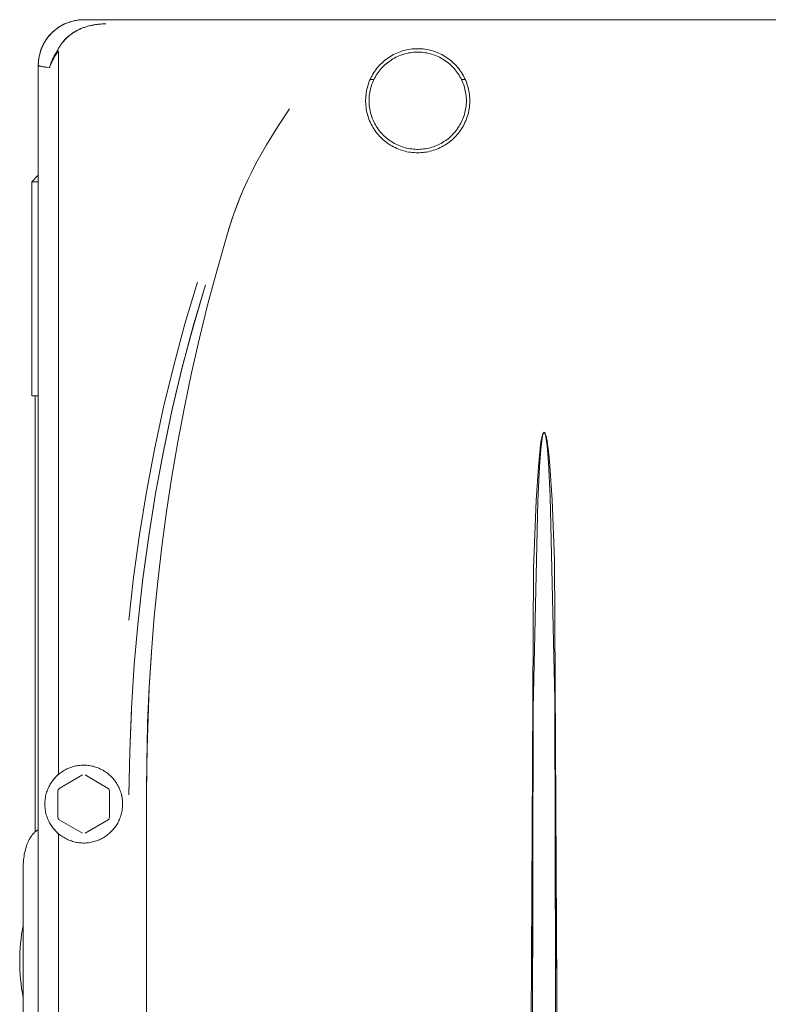
# Model space of a CAD drawing. Units: millimetres. Extents: x -1270 to 1856, y 2849 to 7571.
# Drawn here: x 369 to 485, y 5568 to 5720 of the extents above; entities that cross this region are included whole.
import ezdxf

# ---------------------------------------------------------------- set-up
doc = ezdxf.new("R2010")
doc.units = ezdxf.units.MM
doc.layers.add('Make2D$Visible$Curves$0', color=254, linetype='Continuous', lineweight=0, true_color=0xbebebe)

msp = doc.modelspace()

# ---------------------------------------------------------------- linework, layer by layer
at = {"layer": 'Make2D$Visible$Curves$0'}
for points in [[(379.01, 5720.14), (378.76, 5720.14), (378.52, 5720.12), (378.27, 5720.1), (378.03, 5720.07), (377.79, 5720.03), (377.55, 5719.99), (377.31, 5719.93), (377.08, 5719.87), (376.84, 5719.8), (376.61, 5719.72), (376.38, 5719.63), (376.16, 5719.53), (375.93, 5719.43), (375.72, 5719.32), (375.5, 5719.2), (375.29, 5719.07), (375.09, 5718.94), (374.89, 5718.8), (374.69, 5718.65), (374.5, 5718.5), (374.32, 5718.34), (374.14, 5718.17), (373.97, 5718), (373.8, 5717.82), (373.64, 5717.63), (373.48, 5717.44), (373.34, 5717.25), (373.2, 5717.05), (373.06, 5716.84), (372.94, 5716.63), (372.82, 5716.42), (372.71, 5716.2), (372.6, 5715.98), (372.51, 5715.75), (372.42, 5715.52), (372.34, 5715.29), (372.27, 5715.06), (372.21, 5714.82), (372.15, 5714.58), (372.11, 5714.34), (372.07, 5714.1), (372.04, 5713.86), (372.02, 5713.61), (372, 5713.37), (372, 5713.12)], [(379.01, 5720.14), (378.83, 5720.14), (378.66, 5720.13), (378.49, 5720.12), (378.32, 5720.11), (378.15, 5720.09), (377.97, 5720.06), (377.8, 5720.03), (377.64, 5720), (377.47, 5719.97), (377.3, 5719.93), (377.13, 5719.88), (376.97, 5719.83), (376.8, 5719.78), (376.64, 5719.72), (376.48, 5719.66), (376.32, 5719.6), (376.16, 5719.53), (376.01, 5719.46), (375.85, 5719.38), (375.7, 5719.3), (375.55, 5719.22), (375.4, 5719.14), (375.26, 5719.05), (375.11, 5718.95), (374.97, 5718.86), (374.83, 5718.75), (374.69, 5718.65), (374.56, 5718.54), (374.43, 5718.43), (374.3, 5718.32), (374.17, 5718.2), (374.05, 5718.08), (373.93, 5717.96), (373.81, 5717.83), (373.7, 5717.7), (373.59, 5717.57), (373.48, 5717.44), (373.38, 5717.3), (373.28, 5717.16), (373.18, 5717.02), (373.09, 5716.87), (373, 5716.73), (372.91, 5716.58), (372.83, 5716.43), (372.75, 5716.27), (372.68, 5716.12), (372.61, 5715.96), (372.54, 5715.81), (372.47, 5715.65), (372.41, 5715.49), (372.36, 5715.32), (372.31, 5715.16), (372.26, 5714.99), (372.21, 5714.83), (372.17, 5714.66), (372.14, 5714.49), (372.11, 5714.32), (372.08, 5714.15), (372.05, 5713.98), (372.04, 5713.81), (372.02, 5713.64), (372.01, 5713.47), (372, 5713.3), (372, 5713.12)], [(520.99, 5720.14), (379.01, 5720.14)], [(382.4, 5719.5), (382.12, 5719.49), (381.84, 5719.48), (381.57, 5719.46), (381.29, 5719.44), (381.01, 5719.41), (380.73, 5719.37), (380.45, 5719.32), (380.18, 5719.27), (379.9, 5719.2), (379.63, 5719.13), (379.36, 5719.05), (379.1, 5718.96), (378.83, 5718.87), (378.57, 5718.76), (378.44, 5718.71), (378.32, 5718.65), (378.19, 5718.59), (378.06, 5718.52), (377.94, 5718.46), (377.81, 5718.39), (377.69, 5718.32), (377.57, 5718.25), (377.45, 5718.17), (377.33, 5718.09), (377.22, 5718.01), (377.1, 5717.93), (376.99, 5717.85), (376.88, 5717.76), (376.76, 5717.67), (376.66, 5717.58), (376.55, 5717.49), (376.44, 5717.39), (376.34, 5717.3), (376.24, 5717.2), (376.14, 5717.1), (376.04, 5716.99), (375.95, 5716.89), (375.85, 5716.78), (375.76, 5716.67), (375.68, 5716.56), (375.59, 5716.45), (375.51, 5716.33), (375.43, 5716.22), (375.35, 5716.1), (375.27, 5715.98), (375.2, 5715.86), (375.13, 5715.74), (375.06, 5715.61), (374.99, 5715.48), (374.93, 5715.36)], [(374.94, 5715.35), (375, 5715.48), (375.06, 5715.61), (375.13, 5715.73), (375.2, 5715.85), (375.27, 5715.98), (375.35, 5716.1), (375.43, 5716.22), (375.51, 5716.33), (375.59, 5716.45), (375.68, 5716.57), (375.77, 5716.68), (375.86, 5716.79), (375.96, 5716.9), (376.06, 5717.01), (376.16, 5717.12), (376.26, 5717.22), (376.37, 5717.32), (376.47, 5717.42), (376.58, 5717.52), (376.7, 5717.62), (376.81, 5717.71), (376.93, 5717.8), (377.04, 5717.89), (377.16, 5717.97), (377.28, 5718.06), (377.4, 5718.14), (377.53, 5718.22), (377.65, 5718.29), (377.78, 5718.37), (377.91, 5718.44), (378.04, 5718.51), (378.17, 5718.57), (378.3, 5718.64), (378.43, 5718.7), (378.56, 5718.76), (378.69, 5718.81), (378.96, 5718.92), (379.23, 5719.01), (379.5, 5719.09), (379.77, 5719.17), (380.04, 5719.24), (380.31, 5719.3), (380.58, 5719.35), (380.84, 5719.39), (381.11, 5719.42), (381.37, 5719.45), (381.63, 5719.47), (381.89, 5719.48), (382.15, 5719.49), (382.4, 5719.5)], [(430.5, 5715.67), (430.22, 5715.67), (429.95, 5715.65), (429.67, 5715.63), (429.39, 5715.59), (429.12, 5715.55), (428.85, 5715.5), (428.58, 5715.44), (428.31, 5715.37), (428.05, 5715.29), (427.78, 5715.2), (427.52, 5715.1), (427.27, 5714.99), (427.02, 5714.88), (426.77, 5714.75), (426.53, 5714.62), (426.29, 5714.48), (426.05, 5714.33), (425.83, 5714.17), (425.6, 5714), (425.39, 5713.83), (425.18, 5713.65), (424.97, 5713.46), (424.77, 5713.27), (424.58, 5713.07), (424.4, 5712.86), (424.22, 5712.65), (424.05, 5712.43), (423.89, 5712.2), (423.74, 5711.97), (423.59, 5711.74), (423.46, 5711.49), (423.33, 5711.25), (423.21, 5711), (423.09, 5710.75), (422.99, 5710.49), (422.9, 5710.23), (422.81, 5709.96), (422.74, 5709.7), (422.67, 5709.43), (422.61, 5709.16), (422.57, 5708.88), (422.53, 5708.61), (422.5, 5708.33), (422.48, 5708.06), (422.47, 5707.78), (422.47, 5707.5), (422.48, 5707.23), (422.5, 5706.95), (422.53, 5706.67), (422.57, 5706.4), (422.61, 5706.13), (422.67, 5705.85), (422.74, 5705.58), (422.81, 5705.32), (422.9, 5705.05), (422.99, 5704.79), (423.09, 5704.54), (423.21, 5704.28), (423.33, 5704.03), (423.46, 5703.79), (423.59, 5703.55), (423.74, 5703.31), (423.89, 5703.08), (424.05, 5702.85), (424.22, 5702.63), (424.4, 5702.42), (424.58, 5702.21), (424.77, 5702.01), (424.97, 5701.82), (425.18, 5701.63), (425.39, 5701.45), (425.6, 5701.28), (425.83, 5701.11), (426.05, 5700.95), (426.29, 5700.81), (426.53, 5700.66), (426.77, 5700.53), (427.02, 5700.41), (427.27, 5700.29), (427.52, 5700.18), (427.78, 5700.08), (428.05, 5700), (428.31, 5699.92), (428.58, 5699.84), (428.85, 5699.78), (429.12, 5699.73), (429.39, 5699.69), (429.67, 5699.65), (429.95, 5699.63), (430.22, 5699.62), (430.5, 5699.61)], [(430.5, 5699.61), (430.78, 5699.62), (431.05, 5699.63), (431.33, 5699.65), (431.61, 5699.69), (431.88, 5699.73), (432.15, 5699.78), (432.42, 5699.84), (432.69, 5699.92), (432.95, 5700), (433.22, 5700.08), (433.48, 5700.18), (433.73, 5700.29), (433.98, 5700.41), (434.23, 5700.53), (434.47, 5700.66), (434.71, 5700.81), (434.95, 5700.95), (435.17, 5701.11), (435.4, 5701.28), (435.61, 5701.45), (435.82, 5701.63), (436.03, 5701.82), (436.23, 5702.01), (436.42, 5702.21), (436.6, 5702.42), (436.78, 5702.63), (436.95, 5702.85), (437.11, 5703.08), (437.26, 5703.31), (437.41, 5703.55), (437.54, 5703.79), (437.67, 5704.03), (437.79, 5704.28), (437.91, 5704.54), (438.01, 5704.79), (438.1, 5705.05), (438.19, 5705.32), (438.26, 5705.58), (438.33, 5705.85), (438.39, 5706.13), (438.43, 5706.4), (438.47, 5706.67), (438.5, 5706.95), (438.52, 5707.23), (438.53, 5707.5), (438.53, 5707.78), (438.52, 5708.06), (438.5, 5708.33), (438.47, 5708.61), (438.43, 5708.88), (438.39, 5709.16), (438.33, 5709.43), (438.26, 5709.7), (438.19, 5709.96), (438.1, 5710.23), (438.01, 5710.49), (437.91, 5710.75), (437.79, 5711), (437.67, 5711.25), (437.54, 5711.49), (437.41, 5711.74), (437.26, 5711.97), (437.11, 5712.2), (436.95, 5712.43), (436.78, 5712.65), (436.6, 5712.86), (436.42, 5713.07), (436.23, 5713.27), (436.03, 5713.46), (435.82, 5713.65), (435.61, 5713.83), (435.4, 5714), (435.17, 5714.17), (434.95, 5714.33), (434.71, 5714.48), (434.47, 5714.62), (434.23, 5714.75), (433.98, 5714.88), (433.73, 5714.99), (433.48, 5715.1), (433.22, 5715.2), (432.95, 5715.29), (432.69, 5715.37), (432.42, 5715.44), (432.15, 5715.5), (431.88, 5715.55), (431.61, 5715.59), (431.33, 5715.63), (431.05, 5715.65), (430.78, 5715.67), (430.5, 5715.67)], [(374.93, 5715.36), (374.73, 5715.04), (374.64, 5714.88), (374.54, 5714.71), (374.46, 5714.55), (374.37, 5714.39), (374.29, 5714.23), (374.21, 5714.07), (374.14, 5713.9), (374.07, 5713.74), (374.01, 5713.58), (373.95, 5713.41), (373.89, 5713.25), (373.83, 5713.08), (373.78, 5712.92), (373.74, 5712.76)], [(373.74, 5712.76), (373.79, 5712.91), (373.84, 5713.07), (373.9, 5713.23), (373.97, 5713.39), (374.04, 5713.55), (374.11, 5713.7), (374.19, 5713.86), (374.27, 5714.02), (374.35, 5714.18), (374.44, 5714.33), (374.53, 5714.49), (374.63, 5714.65), (374.73, 5714.8), (374.84, 5714.96), (374.94, 5715.11), (375.06, 5715.26)], [(373.75, 5712.76), (373.79, 5712.91), (373.84, 5713.07), (373.89, 5713.23), (373.95, 5713.39), (374.01, 5713.55), (374.07, 5713.71), (374.14, 5713.88), (374.21, 5714.04), (374.29, 5714.2), (374.37, 5714.37), (374.45, 5714.53), (374.54, 5714.7), (374.64, 5714.86), (374.73, 5715.03), (374.94, 5715.35)], [(375.06, 5715.26), (375.03, 5715.28), (375.01, 5715.29), (374.99, 5715.31), (374.97, 5715.32), (374.95, 5715.34), (374.93, 5715.36)], [(375.1, 5715.09), (375.1, 5715.12), (375.1, 5715.13), (375.1, 5715.14), (375.1, 5715.15), (375.1, 5715.16), (375.1, 5715.17), (375.1, 5715.18), (375.1, 5715.19), (375.1, 5715.2), (375.09, 5715.2), (375.09, 5715.21), (375.09, 5715.21), (375.09, 5715.22), (375.09, 5715.22), (375.09, 5715.22), (375.09, 5715.23), (375.08, 5715.23), (375.08, 5715.23), (375.08, 5715.23), (375.08, 5715.24), (375.08, 5715.24), (375.08, 5715.24), (375.08, 5715.24), (375.07, 5715.25), (375.07, 5715.25), (375.07, 5715.25), (375.07, 5715.25), (375.07, 5715.25), (375.07, 5715.25), (375.07, 5715.25), (375.07, 5715.26), (375.07, 5715.26), (375.06, 5715.26), (375.06, 5715.26), (375.06, 5715.26), (375.06, 5715.26), (375.06, 5715.26), (375.06, 5715.26)], [(375.1, 5603.88), (375.1, 5715.09)], [(423, 5707.64), (423, 5707.9), (423.02, 5708.16), (423.04, 5708.42), (423.07, 5708.67), (423.11, 5708.93), (423.16, 5709.18), (423.22, 5709.44), (423.28, 5709.69), (423.36, 5709.93), (423.44, 5710.18), (423.53, 5710.42), (423.63, 5710.66), (423.74, 5710.9), (423.86, 5711.13), (423.98, 5711.35), (424.12, 5711.58), (424.26, 5711.79), (424.4, 5712.01), (424.56, 5712.22), (424.72, 5712.42), (424.89, 5712.61), (425.06, 5712.81), (425.24, 5712.99), (425.43, 5713.17), (425.62, 5713.34), (425.82, 5713.5), (426.03, 5713.66), (426.24, 5713.81), (426.46, 5713.96), (426.68, 5714.09), (426.9, 5714.22), (427.13, 5714.34), (427.36, 5714.45), (427.6, 5714.56), (427.84, 5714.65), (428.08, 5714.74), (428.33, 5714.82), (428.58, 5714.89), (428.83, 5714.95), (429.08, 5715.01), (429.34, 5715.05), (429.6, 5715.09), (429.85, 5715.11), (430.11, 5715.13), (430.37, 5715.14), (430.63, 5715.14), (430.89, 5715.13), (431.15, 5715.11), (431.4, 5715.09), (431.66, 5715.05), (431.92, 5715.01), (432.17, 5714.95), (432.42, 5714.89), (432.67, 5714.82), (432.92, 5714.74), (433.16, 5714.65), (433.4, 5714.56), (433.64, 5714.45), (433.87, 5714.34), (434.1, 5714.22), (434.32, 5714.09), (434.54, 5713.96), (434.76, 5713.81), (434.97, 5713.66), (435.18, 5713.5), (435.38, 5713.34), (435.57, 5713.17), (435.76, 5712.99), (435.94, 5712.81), (436.11, 5712.61), (436.28, 5712.42), (436.44, 5712.22), (436.6, 5712.01), (436.74, 5711.79), (436.88, 5711.58), (437.02, 5711.35), (437.14, 5711.13), (437.26, 5710.9), (437.37, 5710.66), (437.47, 5710.42), (437.56, 5710.18), (437.64, 5709.93), (437.72, 5709.69), (437.78, 5709.44), (437.84, 5709.18), (437.89, 5708.93), (437.93, 5708.67), (437.96, 5708.42), (437.98, 5708.16), (438, 5707.9), (438, 5707.64)], [(372, 5713.12), (372, 5485.15)], [(373.74, 5712.76), (373.33, 5712.8), (372.98, 5712.85), (372.68, 5712.89), (372.55, 5712.91), (372.43, 5712.94), (372.33, 5712.96), (372.29, 5712.97), (372.25, 5712.98), (372.21, 5713), (372.17, 5713.01), (372.14, 5713.02), (372.12, 5713.03), (372.11, 5713.03), (372.1, 5713.04), (372.08, 5713.04), (372.07, 5713.05), (372.06, 5713.05), (372.06, 5713.06), (372.05, 5713.06), (372.05, 5713.06), (372.04, 5713.07), (372.04, 5713.07), (372.04, 5713.07), (372.03, 5713.07), (372.03, 5713.08), (372.03, 5713.08), (372.02, 5713.08), (372.02, 5713.09), (372.02, 5713.09), (372.02, 5713.09), (372.02, 5713.09), (372.02, 5713.09), (372.01, 5713.09), (372.01, 5713.09), (372.01, 5713.1), (372.01, 5713.1), (372.01, 5713.1), (372.01, 5713.1), (372.01, 5713.1), (372.01, 5713.1), (372.01, 5713.1), (372.01, 5713.11), (372, 5713.11), (372, 5713.11), (372, 5713.11), (372, 5713.11), (372, 5713.11), (372, 5713.11), (372, 5713.12), (372, 5713.12), (372, 5713.12), (372, 5713.12), (372, 5713.12), (372, 5713.12), (372, 5713.12), (372, 5713.12), (372, 5713.12)], [(372.01, 5713.11), (372.01, 5713.1), (372.01, 5713.1), (372.01, 5713.1), (372.01, 5713.1), (372.01, 5713.1), (372.01, 5713.1), (372.01, 5713.1), (372.01, 5713.1), (372.01, 5713.09), (372.02, 5713.09), (372.02, 5713.09), (372.02, 5713.09), (372.02, 5713.09), (372.02, 5713.09), (372.02, 5713.08), (372.03, 5713.08), (372.03, 5713.08), (372.03, 5713.08), (372.04, 5713.07), (372.04, 5713.07), (372.04, 5713.07), (372.05, 5713.06), (372.05, 5713.06), (372.06, 5713.06), (372.06, 5713.06), (372.07, 5713.05), (372.08, 5713.04), (372.1, 5713.04), (372.11, 5713.03), (372.12, 5713.03), (372.14, 5713.02), (372.15, 5713.02), (372.18, 5713), (372.22, 5712.99), (372.26, 5712.98), (372.3, 5712.97), (372.39, 5712.95), (372.5, 5712.93), (372.61, 5712.9), (372.74, 5712.88), (373.03, 5712.84), (373.75, 5712.76)], [(410.75, 5706.38), (408.94, 5703.64), (407.2, 5700.86)], [(438, 5707.64), (438, 5707.38), (437.98, 5707.12), (437.96, 5706.87), (437.93, 5706.61), (437.89, 5706.35), (437.84, 5706.1), (437.78, 5705.85), (437.72, 5705.6), (437.64, 5705.35), (437.56, 5705.1), (437.47, 5704.86), (437.37, 5704.62), (437.26, 5704.39), (437.14, 5704.16), (437.02, 5703.93), (436.88, 5703.71), (436.74, 5703.49), (436.6, 5703.27), (436.44, 5703.07), (436.28, 5702.86), (436.11, 5702.67), (435.94, 5702.48), (435.76, 5702.29), (435.57, 5702.11), (435.38, 5701.94), (435.18, 5701.78), (434.97, 5701.62), (434.76, 5701.47), (434.54, 5701.33), (434.32, 5701.19), (434.1, 5701.06), (433.87, 5700.94), (433.64, 5700.83), (433.4, 5700.72), (433.16, 5700.63), (432.92, 5700.54), (432.67, 5700.46), (432.42, 5700.39), (432.17, 5700.33), (431.92, 5700.28), (431.66, 5700.23), (431.4, 5700.2), (431.15, 5700.17), (430.89, 5700.15), (430.63, 5700.14), (430.37, 5700.14), (430.11, 5700.15), (429.85, 5700.17), (429.6, 5700.2), (429.34, 5700.23), (429.08, 5700.28), (428.83, 5700.33), (428.58, 5700.39), (428.33, 5700.46), (428.08, 5700.54), (427.84, 5700.63), (427.6, 5700.72), (427.36, 5700.83), (427.13, 5700.94), (426.9, 5701.06), (426.68, 5701.19), (426.46, 5701.33), (426.24, 5701.47), (426.03, 5701.62), (425.82, 5701.78), (425.62, 5701.94), (425.43, 5702.11), (425.24, 5702.29), (425.06, 5702.48), (424.89, 5702.67), (424.72, 5702.86), (424.56, 5703.07), (424.4, 5703.27), (424.26, 5703.49), (424.12, 5703.71), (423.98, 5703.93), (423.86, 5704.16), (423.74, 5704.39), (423.63, 5704.62), (423.53, 5704.86), (423.44, 5705.1), (423.36, 5705.35), (423.28, 5705.6), (423.22, 5705.85), (423.16, 5706.1), (423.11, 5706.35), (423.07, 5706.61), (423.04, 5706.87), (423.02, 5707.12), (423, 5707.38), (423, 5707.64)], [(407.2, 5700.86), (406.35, 5699.42), (405.55, 5697.97), (404.8, 5696.48)], [(404.8, 5696.48), (404.24, 5695.31), (403.71, 5694.12), (403.2, 5692.92), (402.73, 5691.72), (402.27, 5690.5), (401.85, 5689.27), (401.44, 5688.03), (401.06, 5686.79)], [(404.8, 5696.48), (404.2, 5695.24), (403.65, 5694), (403.14, 5692.77), (402.66, 5691.55), (402.22, 5690.34), (401.81, 5689.14), (401.42, 5687.96), (401.06, 5686.79)], [(401.06, 5686.79), (399.56, 5681.55), (398.16, 5676.29), (396.85, 5671), (395.64, 5665.69), (394.53, 5660.36), (393.51, 5655.02), (392.59, 5649.66), (391.76, 5644.28), (391.04, 5638.88), (390.41, 5633.47), (389.87, 5628.06), (389.44, 5622.63), (389.1, 5617.17), (388.86, 5611.72), (388.66, 5600.79)], [(396.53, 5679.63), (394.61, 5673.25), (392.87, 5666.82), (391.3, 5660.35), (389.9, 5653.84), (388.67, 5647.29), (387.6, 5640.72), (386.69, 5634.12), (385.94, 5627.5)], [(387.39, 5627.35), (388.13, 5633.93), (389.02, 5640.5), (390.07, 5647.04), (391.28, 5653.55), (392.65, 5660.03), (394.19, 5666.47), (395.9, 5672.88), (397.78, 5679.23)], [(387.39, 5627.35), (388.12, 5633.91), (389.02, 5640.48), (390.07, 5647.04), (391.28, 5653.57), (392.66, 5660.07), (394.2, 5666.52), (395.91, 5672.91), (397.78, 5679.23)], [(452.43, 5485.14), (451.59, 5636.83), (451.21, 5646.07), (450.87, 5651.34), (450.76, 5652.65), (450.62, 5653.96), (450.54, 5654.62), (450.44, 5655.21), (450.38, 5655.55), (450.35, 5655.72), (450.3, 5655.89), (450.28, 5655.98), (450.26, 5656.06), (450.23, 5656.15), (450.22, 5656.19), (450.2, 5656.23), (450.17, 5656.3), (450.17, 5656.32), (450.16, 5656.33), (450.15, 5656.35), (450.14, 5656.37), (450.14, 5656.38), (450.13, 5656.39), (450.13, 5656.4), (450.12, 5656.4), (450.12, 5656.41), (450.12, 5656.41), (450.12, 5656.42), (450.11, 5656.42), (450.11, 5656.43), (450.11, 5656.43), (450.1, 5656.43), (450.1, 5656.44), (450.1, 5656.44), (450.09, 5656.44), (450.09, 5656.45), (450.09, 5656.45), (450.09, 5656.45), (450.08, 5656.45), (450.08, 5656.45), (450.08, 5656.46), (450.08, 5656.46), (450.07, 5656.46), (450.07, 5656.46), (450.07, 5656.47), (450.07, 5656.47), (450.06, 5656.47), (450.06, 5656.47), (450.06, 5656.47), (450.05, 5656.47), (450.05, 5656.48), (450.05, 5656.48), (450.05, 5656.48), (450.04, 5656.48), (450.04, 5656.48), (450.04, 5656.48), (450.03, 5656.48), (450.03, 5656.48), (450.03, 5656.48), (450.02, 5656.48), (450.02, 5656.49), (450.02, 5656.49), (450.01, 5656.49), (450.01, 5656.49), (450, 5656.49), (450, 5656.49), (450, 5656.49), (449.99, 5656.49), (449.99, 5656.49), (449.99, 5656.49), (449.98, 5656.49), (449.98, 5656.49), (449.98, 5656.49), (449.97, 5656.48), (449.97, 5656.48), (449.97, 5656.48), (449.96, 5656.48), (449.96, 5656.48), (449.96, 5656.48), (449.95, 5656.48), (449.95, 5656.48), (449.95, 5656.47), (449.94, 5656.47), (449.94, 5656.47), (449.94, 5656.47), (449.93, 5656.47), (449.93, 5656.47), (449.93, 5656.46), (449.93, 5656.46), (449.92, 5656.46), (449.92, 5656.46), (449.92, 5656.45), (449.91, 5656.45), (449.91, 5656.45), (449.91, 5656.45), (449.91, 5656.44), (449.9, 5656.44), (449.9, 5656.44), (449.9, 5656.43), (449.89, 5656.43), (449.89, 5656.43), (449.89, 5656.42), (449.88, 5656.42), (449.88, 5656.41), (449.88, 5656.41), (449.87, 5656.4), (449.87, 5656.39), (449.86, 5656.38), (449.86, 5656.37), (449.85, 5656.35), (449.84, 5656.34), (449.83, 5656.32), (449.8, 5656.23), (449.79, 5656.2), (449.77, 5656.16), (449.75, 5656.08), (449.72, 5656), (449.7, 5655.91), (449.66, 5655.75), (449.62, 5655.59), (449.56, 5655.26), (449.5, 5654.93), (449.45, 5654.6), (449.37, 5653.94), (449.12, 5651.24), (448.78, 5645.95), (448.37, 5635.46), (447.57, 5485.14)], [(450.09, 5656.39), (450.09, 5656.4), (450.09, 5656.4), (450.08, 5656.41), (450.08, 5656.41), (450.08, 5656.42), (450.07, 5656.42), (450.07, 5656.43), (450.07, 5656.43), (450.06, 5656.43), (450.06, 5656.44), (450.06, 5656.44), (450.06, 5656.44), (450.06, 5656.44), (450.05, 5656.45), (450.05, 5656.45), (450.05, 5656.45), (450.05, 5656.45), (450.05, 5656.45), (450.04, 5656.45), (450.04, 5656.46), (450.04, 5656.46), (450.04, 5656.46), (450.03, 5656.46), (450.03, 5656.46), (450.03, 5656.46), (450.03, 5656.46), (450.03, 5656.47), (450.02, 5656.47), (450.02, 5656.47), (450.02, 5656.47), (450.02, 5656.47), (450.02, 5656.47), (450.02, 5656.47), (450.02, 5656.47), (450.02, 5656.47), (450.01, 5656.47), (450.01, 5656.47), (450.01, 5656.47), (450.01, 5656.47), (450.01, 5656.47), (450.01, 5656.47), (450.01, 5656.47), (450, 5656.47), (450, 5656.47), (450, 5656.47), (450, 5656.47), (450, 5656.47), (450, 5656.47), (450, 5656.47), (449.99, 5656.47), (449.99, 5656.47), (449.99, 5656.47), (449.99, 5656.47), (449.99, 5656.47), (449.99, 5656.47), (449.99, 5656.47), (449.99, 5656.47), (449.99, 5656.47), (449.98, 5656.47), (449.98, 5656.47), (449.98, 5656.47), (449.98, 5656.47), (449.98, 5656.47), (449.98, 5656.47), (449.98, 5656.47), (449.98, 5656.47), (449.97, 5656.47), (449.97, 5656.46), (449.97, 5656.46), (449.97, 5656.46), (449.97, 5656.46), (449.96, 5656.46), (449.96, 5656.46), (449.96, 5656.46), (449.96, 5656.45), (449.96, 5656.45), (449.95, 5656.45), (449.95, 5656.45), (449.95, 5656.45), (449.95, 5656.45), (449.95, 5656.44), (449.94, 5656.44), (449.94, 5656.44), (449.94, 5656.43), (449.94, 5656.43), (449.93, 5656.43), (449.93, 5656.42), (449.93, 5656.42), (449.92, 5656.41), (449.92, 5656.4), (449.91, 5656.39), (449.9, 5656.38), (449.9, 5656.36), (449.89, 5656.35), (449.87, 5656.31), (449.85, 5656.27), (449.84, 5656.23), (449.82, 5656.19), (449.81, 5656.15), (449.8, 5656.11), (449.78, 5656.07), (449.77, 5656.03), (449.75, 5655.95), (449.74, 5655.87), (449.72, 5655.79), (449.71, 5655.7), (449.68, 5655.54), (449.5, 5653.88), (449.29, 5651.23), (449.02, 5645.9), (448.33, 5613.88), (448.06, 5485.64)], [(450.09, 5656.39), (450.1, 5656.38), (450.11, 5656.35), (450.13, 5656.31), (450.14, 5656.27), (450.15, 5656.23), (450.17, 5656.2), (450.18, 5656.16), (450.19, 5656.12), (450.21, 5656.03), (450.24, 5655.88), (450.27, 5655.72), (450.32, 5655.41), (450.37, 5655.08), (450.45, 5654.44), (450.57, 5653.13), (450.67, 5651.82), (450.95, 5646.6), (451.65, 5615.26), (451.94, 5485.64)], [(385.97, 5600.56), (386.1, 5607.28), (386.37, 5613.98), (386.8, 5620.67), (387.39, 5627.35)], [(389.43, 5622.53), (389.1, 5617.12), (388.72, 5606.25), (388.66, 5600.79)], [(385.97, 5600.61), (386.09, 5607.27), (386.35, 5613.65)], [(451.91, 5573.78), (451.72, 5609.11)], [(448.08, 5573.01), (448.27, 5608.02)], [(379, 5605.14), (379.21, 5605.14), (379.42, 5605.13), (379.62, 5605.11), (379.83, 5605.08), (380.03, 5605.05), (380.24, 5605.01), (380.44, 5604.97), (380.64, 5604.91), (380.84, 5604.85), (381.04, 5604.78), (381.23, 5604.71), (381.42, 5604.63), (381.61, 5604.54), (381.8, 5604.45), (381.98, 5604.35), (382.16, 5604.24), (382.33, 5604.13), (382.5, 5604.01), (382.67, 5603.89), (382.83, 5603.76), (382.99, 5603.62), (383.14, 5603.48), (383.29, 5603.33), (383.43, 5603.18), (383.57, 5603.03), (383.7, 5602.87), (383.83, 5602.7), (383.95, 5602.53), (384.06, 5602.36), (384.17, 5602.18), (384.28, 5602), (384.37, 5601.82), (384.46, 5601.63), (384.54, 5601.44), (384.62, 5601.24), (384.69, 5601.05), (384.75, 5600.85), (384.81, 5600.65), (384.86, 5600.45), (384.9, 5600.24), (384.93, 5600.04), (384.96, 5599.83), (384.98, 5599.63), (384.99, 5599.42), (385, 5599.21), (385, 5599), (384.99, 5598.79), (384.97, 5598.59), (384.95, 5598.38), (384.92, 5598.17), (384.88, 5597.97), (384.84, 5597.77), (384.79, 5597.57), (384.73, 5597.37), (384.67, 5597.17), (384.59, 5596.97), (384.52, 5596.78), (384.43, 5596.59), (384.34, 5596.4), (384.24, 5596.22), (384.14, 5596.04), (384.03, 5595.87), (383.91, 5595.69), (383.79, 5595.53), (383.66, 5595.36), (383.53, 5595.2), (383.39, 5595.05), (383.24, 5594.9), (383.09, 5594.75), (382.94, 5594.61), (382.78, 5594.48), (382.62, 5594.35), (382.45, 5594.23), (382.28, 5594.11), (382.1, 5594), (381.92, 5593.9), (381.74, 5593.8), (381.55, 5593.71), (381.36, 5593.62), (381.17, 5593.55), (380.97, 5593.47), (380.77, 5593.41), (380.58, 5593.35), (380.37, 5593.3), (380.17, 5593.26), (379.97, 5593.22), (379.76, 5593.19), (379.55, 5593.17), (379.35, 5593.15), (379.14, 5593.14), (378.93, 5593.14), (378.72, 5593.15), (378.52, 5593.16), (378.31, 5593.18), (378.1, 5593.21), (377.9, 5593.24), (377.69, 5593.28), (377.49, 5593.33), (377.29, 5593.39), (377.09, 5593.45), (376.9, 5593.52), (376.7, 5593.6), (376.51, 5593.68), (376.33, 5593.77), (376.14, 5593.87), (375.96, 5593.97), (375.78, 5594.08), (375.61, 5594.19), (375.44, 5594.31), (375.27, 5594.44), (375.11, 5594.57), (374.96, 5594.71), (374.81, 5594.85), (374.66, 5595), (374.52, 5595.15), (374.38, 5595.31), (374.25, 5595.47), (374.13, 5595.64), (374.01, 5595.81), (373.9, 5595.98), (373.79, 5596.16), (373.69, 5596.34), (373.6, 5596.53), (373.51, 5596.72), (373.43, 5596.91), (373.36, 5597.1), (373.29, 5597.3), (373.23, 5597.5), (373.18, 5597.7), (373.13, 5597.9), (373.09, 5598.11), (373.06, 5598.31), (373.03, 5598.52), (373.01, 5598.73), (373, 5598.93), (373, 5599.14)], [(373, 5599.14), (373, 5599.35), (373.01, 5599.55), (373.03, 5599.75), (373.06, 5599.96), (373.09, 5600.16), (373.13, 5600.36), (373.17, 5600.56), (373.22, 5600.76), (373.28, 5600.96), (373.35, 5601.15), (373.42, 5601.34), (373.5, 5601.53), (373.58, 5601.72), (373.67, 5601.9), (373.77, 5602.08), (373.87, 5602.26), (373.98, 5602.43), (374.1, 5602.6), (374.22, 5602.77), (374.35, 5602.93), (374.48, 5603.08), (374.61, 5603.24), (374.76, 5603.38), (374.9, 5603.53), (375.06, 5603.66), (375.21, 5603.8), (375.37, 5603.92), (375.54, 5604.04), (375.71, 5604.16), (375.88, 5604.27), (376.06, 5604.37), (376.24, 5604.47), (376.42, 5604.56), (376.61, 5604.64), (376.8, 5604.72), (376.99, 5604.79), (377.18, 5604.86), (377.38, 5604.92), (377.58, 5604.97), (377.78, 5605.02), (377.98, 5605.05), (378.18, 5605.09), (378.39, 5605.11), (378.59, 5605.13), (378.8, 5605.14), (379, 5605.14)], [(373.74, 5601.99), (373.85, 5602.19), (373.98, 5602.4), (374.13, 5602.62), (374.2, 5602.73), (374.28, 5602.84), (374.37, 5602.95), (374.45, 5603.05), (374.54, 5603.16), (374.63, 5603.27), (374.73, 5603.38), (374.83, 5603.48), (374.93, 5603.59), (375.04, 5603.69)], [(375.04, 5603.69), (375.04, 5603.69), (375.04, 5603.69), (375.04, 5603.69), (375.04, 5603.69), (375.04, 5603.69), (375.04, 5603.69), (375.04, 5603.69), (375.04, 5603.69), (375.04, 5603.7), (375.06, 5603.73), (375.06, 5603.74), (375.07, 5603.74), (375.07, 5603.75), (375.08, 5603.76), (375.08, 5603.77), (375.08, 5603.78), (375.09, 5603.78), (375.09, 5603.79), (375.09, 5603.79), (375.09, 5603.8), (375.09, 5603.8), (375.09, 5603.81), (375.1, 5603.82), (375.1, 5603.83), (375.1, 5603.84), (375.1, 5603.84), (375.1, 5603.85), (375.1, 5603.86), (375.1, 5603.86), (375.1, 5603.87), (375.1, 5603.87), (375.1, 5603.88), (375.1, 5603.88)], [(375.17, 5603.76), (375.17, 5603.76), (375.16, 5603.77), (375.16, 5603.78), (375.16, 5603.79), (375.16, 5603.79), (375.16, 5603.8), (375.15, 5603.81), (375.15, 5603.81), (375.15, 5603.82), (375.14, 5603.83), (375.14, 5603.83), (375.14, 5603.84), (375.13, 5603.85), (375.13, 5603.85), (375.12, 5603.86), (375.12, 5603.86), (375.11, 5603.87), (375.11, 5603.88), (375.1, 5603.88)], [(375.21, 5601.57), (378.79, 5603.64)], [(379.21, 5603.64), (382.79, 5601.57)], [(375, 5601.2), (375.07, 5601.33), (375.14, 5601.45), (375.21, 5601.57)], [(382.79, 5601.57), (382.86, 5601.45), (382.93, 5601.33), (383, 5601.2)], [(375, 5597.08), (375, 5601.2)], [(383, 5601.2), (383, 5597.08)], [(384.83, 5600.56), (384.87, 5600.37), (384.91, 5600.17), (384.94, 5599.97), (384.96, 5599.78), (384.98, 5599.58), (384.99, 5599.38), (385, 5599.18), (385, 5598.98), (384.99, 5598.78), (384.97, 5598.58)], [(388.66, 5600.79), (388.66, 5485.39)], [(375.21, 5596.71), (375.14, 5596.83), (375.07, 5596.95), (375, 5597.08)], [(383, 5597.08), (382.93, 5596.95), (382.86, 5596.83), (382.79, 5596.71)], [(375.04, 5594.59), (374.93, 5594.69), (374.83, 5594.8), (374.73, 5594.9), (374.63, 5595.01), (374.54, 5595.12), (374.45, 5595.23), (374.37, 5595.34), (374.28, 5595.44), (374.2, 5595.55), (374.13, 5595.66), (373.98, 5595.88), (373.85, 5596.1), (373.74, 5596.29)], [(378.79, 5594.65), (375.21, 5596.71)], [(382.79, 5596.71), (379.21, 5594.65)], [(370.54, 5593.56), (370.61, 5593.69), (370.68, 5593.83), (370.76, 5593.96), (370.84, 5594.09), (370.93, 5594.22)], [(370.93, 5594.22), (370.99, 5594.31), (371.06, 5594.39), (371.12, 5594.47), (371.2, 5594.56), (371.27, 5594.63), (371.34, 5594.71), (371.42, 5594.79), (371.5, 5594.86), (371.58, 5594.93)], [(371.58, 5594.93), (371.65, 5594.98), (371.72, 5595.02), (371.79, 5595.07), (371.86, 5595.11), (371.93, 5595.15), (372, 5595.19)], [(375.1, 5594.4), (375.1, 5594.41), (375.1, 5594.41), (375.1, 5594.42), (375.1, 5594.43), (375.1, 5594.43), (375.1, 5594.44), (375.1, 5594.45), (375.1, 5594.45), (375.1, 5594.46), (375.1, 5594.47), (375.09, 5594.47), (375.09, 5594.48), (375.09, 5594.48), (375.09, 5594.49), (375.09, 5594.5), (375.09, 5594.5), (375.08, 5594.51), (375.08, 5594.52), (375.07, 5594.54), (375.06, 5594.55), (375.06, 5594.56), (375.05, 5594.57), (375.04, 5594.59)], [(375.1, 5594.4), (375.11, 5594.41), (375.11, 5594.41), (375.12, 5594.42), (375.12, 5594.42), (375.13, 5594.43), (375.13, 5594.44), (375.14, 5594.44), (375.14, 5594.45), (375.15, 5594.46), (375.15, 5594.47), (375.15, 5594.47), (375.15, 5594.48), (375.16, 5594.49), (375.16, 5594.49), (375.16, 5594.5), (375.16, 5594.51), (375.17, 5594.52), (375.17, 5594.53)], [(375.1, 5491.2), (375.1, 5594.4)], [(369.67, 5589.39), (369.67, 5589.68), (369.68, 5589.97), (369.7, 5590.26), (369.73, 5590.54), (369.76, 5590.82), (369.8, 5591.1), (369.84, 5591.37), (369.89, 5591.64), (369.95, 5591.9), (370.02, 5592.15), (370.09, 5592.41), (370.16, 5592.65), (370.25, 5592.89), (370.34, 5593.12), (370.38, 5593.23), (370.43, 5593.34), (370.48, 5593.45), (370.54, 5593.56)], [(369.67, 5496.39), (369.67, 5589.39)], [(369.13, 5574.89), (369.14, 5575.57), (369.16, 5576.26), (369.2, 5576.95), (369.26, 5577.66), (369.33, 5578.37), (369.43, 5579.08), (369.54, 5579.78), (369.67, 5580.49)], [(369.67, 5569.29), (369.54, 5570), (369.43, 5570.71), (369.33, 5571.41), (369.26, 5572.12), (369.2, 5572.83), (369.16, 5573.52), (369.14, 5574.21), (369.13, 5574.89)]]:
    msp.add_lwpolyline(points, dxfattribs=at)
at = {"layer": 'Make2D$Visible$Curves$0', "color": 126, "true_color": 0x008060}
for points in [[(423.18, 5710.94), (423.76, 5710.94)], [(437.24, 5710.94), (437.82, 5710.94)], [(371, 5695.14), (372, 5696.14)], [(371, 5662.14), (371, 5695.14)], [(371, 5695.14), (372, 5695.14)], [(372, 5662.14), (371, 5662.14)], [(371.5, 5594.86), (371.5, 5662.14)]]:
    msp.add_lwpolyline(points, dxfattribs=at)

doc.saveas('drawing.dxf')
